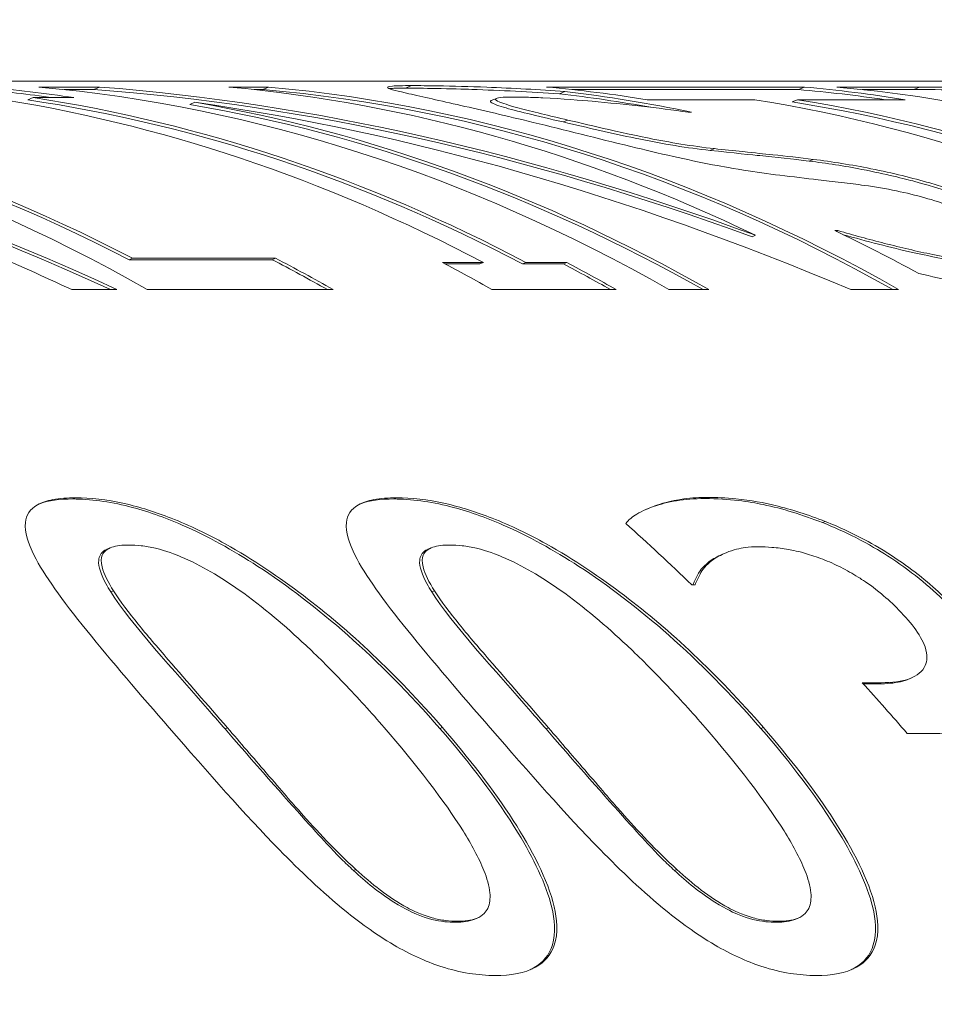
# Model space of a CAD drawing. Units: millimetres. Extents: x 3552 to 15574, y -1230 to 8065.
# Drawn here: x 12592 to 12595, y 1822 to 1825 of the extents above; entities that cross this region are included whole.
import ezdxf

# ---------------------------------------------------------------- set-up
doc = ezdxf.new("R2010")
doc.units = ezdxf.units.MM
doc.header["$LTSCALE"] = 20
for name, color, linetype, lineweight in [('AM_5', 3, 'Continuous', 25), ('Spigoli tangenti visibili(MAC_ISO)', 7, 'Continuous', 18), ('Spigoli visibili(MAC_ISO)', 7, 'Continuous', 35)]:
    doc.layers.add(name, color=color, linetype=linetype, lineweight=lineweight)
doc.styles.add('MAC_ISOTesto caratteri grandi', font='sanss___.ttf')
doc.dimstyles.new('CASTELMAC-MAC_ISOTesto caratteri grandi$0', dxfattribs={"dimscale": 10, "dimtxt": 6, "dimasz": 5, "dimexe": 1, "dimexo": 1, "dimgap": 0.75, "dimtad": 1, "dimdec": 0, "dimrnd": 1e-08, "dimdsep": 46, "dimtxsty": 'MAC_ISOTesto caratteri grandi', "dimcen": 0.09, "dimdle": 10, "dimclrd": 7, "dimclre": 7, "dimclrt": 7, "dimadec": 0, "dimazin": 2, "dimtfac": 0.625, "dimtdec": 0, "dimtmove": 0, "dimatfit": 3, "dimfxl": 1, "dimtolj": 1, "dimlwd": 15, "dimlwe": 15, "dimarcsym": 0})

# ---------------------------------------------------------------- blocks, each defined once
blk = doc.blocks.new('*D105')
at = {"layer": 'AM_5', "color": 7, "lineweight": 15, "transparency": 16777216}
for p, q in [((12567.2104, 2006.2393), (12983.3912, 2006.2393)), ((12973.3912, 1424.2776), (12973.3912, 1956.2393)), ((12795.207, 1374.2776), (12983.3912, 1374.2776))]:
    blk.add_line(p, q, dxfattribs=at)
at = {"layer": 'AM_5', "color": 7, "transparency": 16777216}
for points in [[(12965.0578, 1956.2393), (12981.7245, 1956.2393), (12973.3912, 2006.2393)], [(12965.0578, 1424.2776), (12981.7245, 1424.2776), (12973.3912, 1374.2776)]]:
    blk.add_solid(points, dxfattribs=at)
at = {"layer": 'AM_5', "color": 7, "lineweight": 15, "transparency": 16777216, "insert": (12940.1024, 1690.2584), "char_height": 50, "attachment_point": 5, "rotation": 90, "style": 'MAC_ISOTesto caratteri grandi'}
blk.add_mtext('\\A1;632', dxfattribs=at)

msp = doc.modelspace()

# ---------------------------------------------------------------- linework, layer by layer
at = {"layer": 'Spigoli tangenti visibili(MAC_ISO)', "lineweight": 15}
for p, q in [((12593.6171, 1824.8259), (12593.5974, 1824.8174)), ((12595.2966, 1824.8213), (12595.2774, 1824.813)), ((12594.1337, 1824.7122), (12594.1184, 1824.7057)), ((12594.6183, 1824.6176), (12594.6045, 1824.6116)), ((12594.9451, 1824.5821), (12594.9317, 1824.5763)), ((12592.5067, 1823.4632), (12592.4977, 1823.4592)), ((12593.568, 1823.4632), (12593.5589, 1823.4592)), ((12594.5958, 1823.4643), (12594.5867, 1823.4604)), ((12594.9847, 1823.3849), (12594.9758, 1823.381)), ((12592.6315, 1823.1555), (12592.6229, 1823.1518)), ((12593.6927, 1823.1555), (12593.6841, 1823.1518)), ((12595.1701, 1822.8517), (12595.1618, 1822.8481)), ((12593.0086, 1822.7023), (12593.0005, 1822.6988)), ((12593.7192, 1822.7036), (12593.7111, 1822.7)), ((12594.0698, 1822.7023), (12594.0617, 1822.6988)), ((12594.7805, 1822.7036), (12594.7723, 1822.7)), ((12593.4329, 1822.2342), (12593.4252, 1822.2309)), ((12594.4942, 1822.2342), (12594.4864, 1822.2309)), ((12593.7696, 1822.0627), (12593.762, 1822.0594)), ((12594.8309, 1822.0627), (12594.8232, 1822.0594))]:
    msp.add_line(p, q, dxfattribs=at)
at = {"layer": 'Spigoli visibili(MAC_ISO)', "lineweight": 15}
for p, q in [((12581.3479, 1824.8407), (12603.637, 1824.8407)), ((12592.3854, 1824.8213), (12592.5857, 1824.8213)), ((12592.469, 1824.813), (12592.5664, 1824.813)), ((12592.5857, 1824.8213), (12592.5664, 1824.813)), ((12593.0129, 1824.8213), (12593.1444, 1824.8213)), ((12593.0965, 1824.813), (12593.1251, 1824.813)), ((12593.1444, 1824.8213), (12593.1251, 1824.813)), ((12594.0632, 1824.8213), (12594.9159, 1824.8213)), ((12594.1241, 1824.8069), (12594.1058, 1824.799)), ((12594.1468, 1824.813), (12594.8966, 1824.813)), ((12594.9159, 1824.8213), (12594.8966, 1824.813)), ((12595.0233, 1824.8213), (12595.2966, 1824.8213)), ((12595.1069, 1824.813), (12595.2774, 1824.813)), ((12592.3657, 1824.7862), (12592.3484, 1824.7787)), ((12592.5007, 1824.7862), (12592.3657, 1824.7862)), ((12592.9008, 1824.7709), (12592.8841, 1824.7637)), ((12593.8977, 1824.7837), (12593.8805, 1824.7763)), ((12594.752, 1824.7794), (12594.3962, 1824.7794)), ((12594.893, 1824.7794), (12594.8759, 1824.7721)), ((12595.2488, 1824.7794), (12594.893, 1824.7794)), ((12594.5422, 1824.7382), (12594.5319, 1824.7382)), ((12595.0165, 1824.3464), (12595.0268, 1824.3464)), ((12595.0268, 1824.3464), (12595.0214, 1824.3441)), ((12594.7546, 1824.331), (12594.743, 1824.326)), ((12592.6942, 1824.2552), (12592.683, 1824.2503)), ((12592.683, 1824.2503), (12593.1566, 1824.2503)), ((12592.6942, 1824.2552), (12593.1678, 1824.2552)), ((12593.1678, 1824.2552), (12593.1566, 1824.2503)), ((12593.7196, 1824.2412), (12593.8545, 1824.2412)), ((12593.7286, 1824.2364), (12593.8434, 1824.2364)), ((12593.8545, 1824.2412), (12593.8434, 1824.2364)), ((12593.9955, 1824.2412), (12593.9843, 1824.2364)), ((12593.9843, 1824.2364), (12594.1193, 1824.2364)), ((12593.9955, 1824.2412), (12594.1304, 1824.2412)), ((12594.1304, 1824.2412), (12594.1193, 1824.2364)), ((12592.6426, 1824.1515), (12592.4939, 1824.1515)), ((12593.3578, 1824.1515), (12592.7432, 1824.1515)), ((12594.2938, 1824.1515), (12593.8829, 1824.1515)), ((12594.5998, 1824.1515), (12594.4683, 1824.1515)), ((12595.2272, 1824.1515), (12595.0691, 1824.1515)), ((12592.6201, 1823.2972), (12592.6113, 1823.2934)), ((12593.6813, 1823.2972), (12593.6725, 1823.2934)), ((12594.6535, 1823.2799), (12594.6447, 1823.2762)), ((12594.6101, 1823.256), (12594.6014, 1823.2522)), ((12594.5547, 1823.1755), (12594.5432, 1823.1755)), ((12595.107, 1822.8517), (12595.1701, 1822.8517)), ((12595.1103, 1822.8481), (12595.1618, 1822.8481)), ((12595.2706, 1822.8677), (12595.2623, 1822.8641)), ((12595.3362, 1822.6838), (12595.2559, 1822.6838)), ((12593.8337, 1822.0734), (12593.8261, 1822.0701)), ((12594.895, 1822.0734), (12594.8873, 1822.0701))]:
    msp.add_line(p, q, dxfattribs=at)
for centre, major_axis, ratio, start_param, end_param in [((12591.8926, 1815.3407), (4.4606, -8.9655), 0.697521, 2.426923, 2.746446), ((12591.8926, 1815.3407), (4.4653, -8.9749), 0.697521, 2.4243, 2.743636), ((12590.2312, 1815.3407), (0, 9.5), 0.707107, 5.899931, 6.219267), ((12590.3722, 1815.3407), (0, 9.49), 0.707107, 5.93163, 6.222077), ((12590.3722, 1815.3407), (0, 9.5), 0.707107, 5.93024, 6.219267), ((12591.7818, 1815.3407), (0, 9.49), 0.707107, 6.186254, 6.222077), ((12591.7818, 1815.3407), (0, 9.5), 0.707107, 6.175972, 6.219267), ((12591.9563, 1815.3407), (0, 9.5), 0.707107, 5.899931, 6.219267), ((12595.3548, 1815.3407), (6.2454, -8.5797), 0.649403, 2.372403, 2.6389), ((12595.3548, 1815.3407), (6.2519, -8.5887), 0.649403, 2.370942, 2.63609), ((12592.5838, 1815.3407), (0, 9.5), 0.707107, 5.954118, 6.219267), ((12592.7153, 1815.3407), (0, 9.49), 0.707107, 5.902553, 6.222077), ((12592.7153, 1815.3407), (0, 9.5), 0.707107, 5.899931, 6.219267), ((12593.6341, 1815.3407), (0, 9.5), 0.707107, 6.169499, 6.219267), ((12593.5576, 1815.3407), (0, 9.49), 0.707107, 6.156153, 6.201398), ((12593.5576, 1815.3407), (0, 9.5), 0.707107, 6.136088, 6.198755), ((12594.4868, 1815.3407), (0, 9.49), 0.707107, 6.179135, 6.222077), ((12594.4868, 1815.3407), (0, 9.5), 0.707107, 6.169499, 6.219267), ((12594.5942, 1815.3407), (0, 9.5), 0.707107, 5.899931, 6.219267), ((12591.5059, 1815.3407), (0, 9.5), 0.707107, 5.926018, 6.175972), ((12591.6469, 1815.3407), (0, 9.49), 0.707107, 5.927396, 6.178449), ((12591.6469, 1815.3407), (0, 9.5), 0.707107, 5.926018, 6.175972), ((12592.0878, 1815.3407), (0, 9.49), 0.707107, 5.902553, 6.164241), ((12592.0878, 1815.3407), (0, 9.5), 0.707107, 5.899931, 6.161858), ((12595.2391, 1815.3407), (6.2933, -8.5802), 0.648004, 2.314654, 2.576581), ((12593.99, 1815.3407), (0, 9.5), 0.707107, 5.899931, 6.169499), ((12594.1309, 1815.3407), (0, 9.49), 0.707107, 5.902553, 6.171933), ((12594.1309, 1815.3407), (0, 9.5), 0.707107, 5.899931, 6.169499), ((12591.6786, 1815.3407), (4.3185, -9.0057), 0.700338, 2.434343, 2.508036), ((12592.8777, 1815.3407), (0, 9.5), 0.707107, 5.915146, 5.959165), ((12590.8458, 1815.3407), (0, 9.49), 0.707107, 5.902553, 5.93163), ((12590.8458, 1815.3407), (0, 9.5), 0.707107, 5.899931, 5.93024), ((12591.371, 1815.3407), (0, 9.5), 0.707107, 5.899931, 5.926018), ((12591.7818, 1815.3407), (0, 9.49), 0.707107, 5.902553, 5.927396), ((12591.7818, 1815.3407), (0, 9.5), 0.707107, 5.899931, 5.926018), ((12590.7441, 1815.3407), (0, 9.5), 0.707107, 5.682076, 5.720888), ((12590.9939, 1815.3407), (0, 9.5), 0.707107, 5.595871, 5.624223)]:
    msp.add_ellipse(centre, major_axis=major_axis, ratio=ratio, start_param=start_param, end_param=end_param, dxfattribs=at)
for points, knots in [([(12594.0189, 1824.7045), (12593.9315, 1824.7257), (12593.8508, 1824.7444), (12593.712, 1824.7759), (12593.6534, 1824.7889), (12593.5743, 1824.8071), (12593.5444, 1824.814), (12593.5355, 1824.8211), (12593.539, 1824.8231), (12593.5606, 1824.8249), (12593.5688, 1824.8253), (12593.5898, 1824.8258), (12593.6025, 1824.8259), (12593.6171, 1824.8259)], [0, 0, 0, 0, 0.0376524, 0.0376524, 0.0741115, 0.0741115, 0.1012815, 0.1012815, 0.1156762, 0.1156762, 0.1216217, 0.1216217, 0.1277927, 0.1277927, 0.1277927, 0.1277927]), ([(12593.5428, 1824.8164), (12593.5463, 1824.8166), (12593.5502, 1824.8168), (12593.5603, 1824.8171), (12593.5667, 1824.8172), (12593.5775, 1824.8174), (12593.5812, 1824.8174), (12593.589, 1824.8174), (12593.5931, 1824.8174), (12593.5974, 1824.8174)], [-0.009822833, -0.009822833, -0.009822833, -0.009822833, -0.007129075, -0.007129075, -0.00358073, -0.00358073, -0.001799177, -0.001799177, 0, 0, 0, 0]), ([(12593.5974, 1824.8174), (12593.627, 1824.8174), (12593.6601, 1824.8171), (12593.7451, 1824.8156), (12593.7894, 1824.8143), (12593.9109, 1824.8102), (12594.0107, 1824.8053), (12594.1058, 1824.799)], [-0.04371993, -0.04371993, -0.04371993, -0.04371993, -0.03727815, -0.03727815, -0.02888994, -0.02888994, 0, 0, 0, 0]), ([(12593.6171, 1824.8259), (12593.6432, 1824.8259), (12593.6722, 1824.8257), (12593.7544, 1824.8243), (12593.8085, 1824.8228), (12593.9507, 1824.8174), (12594.0392, 1824.8127), (12594.1241, 1824.8069)], [0, 0, 0, 0, 0.01108695, 0.01108695, 0.02854114, 0.02854114, 0.05425118, 0.05425118, 0.05425118, 0.05425118]), ([(12595.2774, 1824.813), (12595.3217, 1824.813), (12595.3728, 1824.8126), (12595.4642, 1824.8104), (12595.4942, 1824.8094), (12595.5847, 1824.8052), (12595.6436, 1824.8015), (12595.7019, 1824.7971)], [-0.05218076, -0.05218076, -0.05218076, -0.05218076, -0.03108664, -0.03108664, -0.01814102, -0.01814102, 0, 0, 0, 0]), ([(12595.2966, 1824.8213), (12595.3325, 1824.8213), (12595.3727, 1824.8211), (12595.471, 1824.8192), (12595.5086, 1824.8177), (12595.5556, 1824.8157), (12595.5893, 1824.8138), (12595.6543, 1824.8098), (12595.6879, 1824.8075), (12595.72, 1824.805)], [0, 0, 0, 0, 0.0152368, 0.0152368, 0.0342035, 0.0342035, 0.0743762, 0.0743762, 0.1158727, 0.1158727, 0.1158727, 0.1158727]), ([(12593.8805, 1824.7763), (12593.8781, 1824.7752), (12593.8773, 1824.774), (12593.88, 1824.7677), (12593.8997, 1824.7609), (12593.9623, 1824.7423), (12594.0287, 1824.7265), (12594.1184, 1824.7057)], [-0.06501025, -0.06501025, -0.06501025, -0.06501025, -0.05926236, -0.05926236, -0.03855969, -0.03855969, 0, 0, 0, 0]), ([(12593.9574, 1824.7882), (12593.9376, 1824.7882), (12593.9222, 1824.7877), (12593.9016, 1824.7854), (12593.8965, 1824.7839), (12593.8933, 1824.7793), (12593.8984, 1824.7759), (12593.9168, 1824.768), (12593.9354, 1824.7616), (12594.0157, 1824.7401), (12594.0723, 1824.7266), (12594.1337, 1824.7122)], [0, 0, 0, 0, 0.00837016, 0.00837016, 0.01621814, 0.01621814, 0.02686108, 0.02686108, 0.03938728, 0.03938728, 0.05400445, 0.05400445, 0.05400445, 0.05400445]), ([(12594.5319, 1824.7382), (12594.4814, 1824.7453), (12594.4298, 1824.7519), (12594.3234, 1824.7639), (12594.2689, 1824.7693), (12594.1808, 1824.777), (12594.1149, 1824.7824), (12594.0323, 1824.7864), (12594.0144, 1824.7871), (12593.983, 1824.788), (12593.9696, 1824.7882), (12593.9574, 1824.7882)], [0, 0, 0, 0, 0.01621049, 0.01621049, 0.03276804, 0.03276804, 0.04278459, 0.04278459, 0.04571952, 0.04571952, 0.04827279, 0.04827279, 0.04827279, 0.04827279]), ([(12594.4828, 1824.5915), (12594.4339, 1824.6025), (12594.3865, 1824.6137), (12594.2299, 1824.6518), (12594.1252, 1824.6788), (12594.0189, 1824.7045)], [0, 0, 0, 0, 0.01590789, 0.01590789, 0.0555839, 0.0555839, 0.0555839, 0.0555839]), ([(12594.1184, 1824.7057), (12594.1998, 1824.6868), (12594.2794, 1824.6679), (12594.4031, 1824.6425), (12594.4479, 1824.6342), (12594.528, 1824.6211), (12594.5665, 1824.6157), (12594.6045, 1824.6116)], [-0.04519809, -0.04519809, -0.04519809, -0.04519809, -0.02445269, -0.02445269, -0.01196099, -0.01196099, 0, 0, 0, 0]), ([(12594.1337, 1824.7122), (12594.1757, 1824.7024), (12594.2217, 1824.6914), (12594.3311, 1824.6664), (12594.3757, 1824.6571), (12594.4362, 1824.6451), (12594.4713, 1824.6386), (12594.545, 1824.6267), (12594.582, 1824.6215), (12594.6183, 1824.6176)], [0, 0, 0, 0, 0.0180717, 0.0180717, 0.0414035, 0.0414035, 0.0707927, 0.0707927, 0.1013734, 0.1013734, 0.1013734, 0.1013734]), ([(12594.6045, 1824.6116), (12594.677, 1824.6038), (12594.751, 1824.5963), (12594.8198, 1824.5892), (12594.8787, 1824.5828), (12594.9317, 1824.5763)], [-0.02222915, -0.02222915, -0.02222915, -0.02222915, -0.01655623, -0.01655623, 0, 0, 0, 0]), ([(12594.6183, 1824.6176), (12594.6494, 1824.6142), (12594.6816, 1824.6108), (12594.7544, 1824.6032), (12594.7804, 1824.6005), (12594.8542, 1824.5927), (12594.9014, 1824.5875), (12594.9451, 1824.5821)], [0, 0, 0, 0, 0.00979174, 0.00979174, 0.02321925, 0.02321925, 0.04149898, 0.04149898, 0.04149898, 0.04149898]), ([(12594.8352, 1824.5294), (12594.7958, 1824.5342), (12594.7556, 1824.5399), (12594.6656, 1824.5543), (12594.6302, 1824.561), (12594.5683, 1824.573), (12594.5246, 1824.5823), (12594.4828, 1824.5915)], [0, 0, 0, 0, 0.01258233, 0.01258233, 0.02748008, 0.02748008, 0.0643, 0.0643, 0.0643, 0.0643]), ([(12594.9317, 1824.5763), (12594.9894, 1824.5692), (12595.0477, 1824.5601), (12595.185, 1824.5337), (12595.2472, 1824.5179), (12595.3976, 1824.4776), (12595.5128, 1824.438), (12595.6233, 1824.3886)], [-0.07425544, -0.07425544, -0.07425544, -0.07425544, -0.06352944, -0.06352944, -0.04916052, -0.04916052, 0, 0, 0, 0]), ([(12594.9451, 1824.5821), (12595.0082, 1824.5742), (12595.0719, 1824.564), (12595.2093, 1824.5366), (12595.2739, 1824.5203), (12595.4444, 1824.4717), (12595.547, 1824.4334), (12595.6352, 1824.3937)], [0, 0, 0, 0, 0.01968724, 0.01968724, 0.04233798, 0.04233798, 0.08822661, 0.08822661, 0.08822661, 0.08822661]), ([(12595.1145, 1824.496), (12595.0893, 1824.4993), (12595.064, 1824.5025), (12595.0072, 1824.5095), (12594.9877, 1824.5117), (12594.9211, 1824.5193), (12594.8765, 1824.5245), (12594.8352, 1824.5294)], [0, 0, 0, 0, 0.00799155, 0.00799155, 0.01826423, 0.01826423, 0.03436569, 0.03436569, 0.03436569, 0.03436569]), ([(12595.5255, 1824.3768), (12595.4936, 1824.3914), (12595.4587, 1824.4061), (12595.3752, 1824.437), (12595.3388, 1824.4479), (12595.2842, 1824.4634), (12595.2529, 1824.4711), (12595.1846, 1824.4853), (12595.1492, 1824.4913), (12595.1145, 1824.496)], [0, 0, 0, 0, 0.01424247, 0.01424247, 0.03194411, 0.03194411, 0.05360122, 0.05360122, 0.077662, 0.077662, 0.077662, 0.077662]), ([(12595.0268, 1824.3464), (12595.0774, 1824.3318), (12595.1291, 1824.3176), (12595.2346, 1824.2907), (12595.2881, 1824.2781), (12595.381, 1824.2592), (12595.4348, 1824.2491), (12595.5033, 1824.2409), (12595.519, 1824.2394), (12595.5475, 1824.2375), (12595.5602, 1824.237), (12595.5721, 1824.237)], [0, 0, 0, 0, 0.01612586, 0.01612586, 0.03266031, 0.03266031, 0.0451847, 0.0451847, 0.04911352, 0.04911352, 0.05263954, 0.05263954, 0.05263954, 0.05263954]), ([(12595.0442, 1824.3331), (12595.1211, 1824.3115), (12595.2001, 1824.2908), (12595.3382, 1824.2601), (12595.4006, 1824.2481), (12595.4945, 1824.2353), (12595.5303, 1824.2322), (12595.5609, 1824.2322)], [-0.05582404, -0.05582404, -0.05582404, -0.05582404, -0.03147228, -0.03147228, -0.01300975, -0.01300975, 0, 0, 0, 0]), ([(12595.7656, 1824.1356), (12595.736, 1824.1356), (12595.7044, 1824.1366), (12595.6294, 1824.142), (12595.5845, 1824.1472), (12595.4584, 1824.1689), (12595.3767, 1824.1857), (12595.2946, 1824.2046)], [0, 0, 0, 0, 0.01255168, 0.01255168, 0.02816907, 0.02816907, 0.05371665, 0.05371665, 0.05371665, 0.05371665]), ([(12592.8161, 1822.7023), (12592.7203, 1822.8127), (12592.6248, 1822.9231), (12592.462, 1823.1249), (12592.4022, 1823.2075), (12592.3493, 1823.3122), (12592.337, 1823.35), (12592.3432, 1823.406), (12592.3558, 1823.4258), (12592.3944, 1823.4476), (12592.4114, 1823.4532), (12592.4536, 1823.4613), (12592.479, 1823.4632), (12592.5067, 1823.4632)], [0, 0, 0, 0, 0.0524138, 0.0524138, 0.1046955, 0.1046955, 0.1371128, 0.1371128, 0.1630638, 0.1630638, 0.1774472, 0.1774472, 0.1934139, 0.1934139, 0.1934139, 0.1934139]), ([(12592.5067, 1823.4632), (12592.5547, 1823.4632), (12592.6083, 1823.4574), (12592.7184, 1823.4324), (12592.7697, 1823.4163), (12592.8836, 1823.3716), (12592.9439, 1823.3424), (12593.0928, 1823.2597), (12593.1819, 1823.1992), (12593.4095, 1823.0258), (12593.5656, 1822.8807), (12593.7192, 1822.7036)], [0, 0, 0, 0, 0.0203569, 0.0203569, 0.0373075, 0.0373075, 0.0572458, 0.0572458, 0.0892889, 0.0892889, 0.1511756, 0.1511756, 0.1511756, 0.1511756]), ([(12593.8773, 1822.7023), (12593.7816, 1822.8127), (12593.6861, 1822.9231), (12593.5232, 1823.1249), (12593.4634, 1823.2075), (12593.4105, 1823.3122), (12593.3983, 1823.35), (12593.4044, 1823.406), (12593.4171, 1823.4258), (12593.4556, 1823.4476), (12593.4726, 1823.4532), (12593.5148, 1823.4613), (12593.5402, 1823.4632), (12593.568, 1823.4632)], [0, 0, 0, 0, 0.0524138, 0.0524138, 0.1046955, 0.1046955, 0.1371128, 0.1371128, 0.1630638, 0.1630638, 0.1774472, 0.1774472, 0.1934139, 0.1934139, 0.1934139, 0.1934139]), ([(12593.568, 1823.4632), (12593.6159, 1823.4632), (12593.6696, 1823.4574), (12593.7796, 1823.4324), (12593.831, 1823.4163), (12593.9448, 1823.3716), (12594.0051, 1823.3424), (12594.1541, 1823.2597), (12594.2431, 1823.1992), (12594.4707, 1823.0258), (12594.6268, 1822.8807), (12594.7805, 1822.7036)], [0, 0, 0, 0, 0.0203569, 0.0203569, 0.0373075, 0.0373075, 0.0572458, 0.0572458, 0.0892889, 0.0892889, 0.1511756, 0.1511756, 0.1511756, 0.1511756]), ([(12594.3254, 1823.3781), (12594.3343, 1823.39), (12594.3474, 1823.4003), (12594.3802, 1823.42), (12594.4021, 1823.4295), (12594.4395, 1823.4427), (12594.4708, 1823.4532), (12594.5299, 1823.461), (12594.5433, 1823.4623), (12594.5697, 1823.4639), (12594.5825, 1823.4643), (12594.5958, 1823.4643)], [0, 0, 0, 0, 0.01160286, 0.01160286, 0.02603435, 0.02603435, 0.03521352, 0.03521352, 0.03776227, 0.03776227, 0.04001795, 0.04001795, 0.04001795, 0.04001795]), ([(12594.5958, 1823.4643), (12594.6251, 1823.4643), (12594.6562, 1823.463), (12594.7404, 1823.4547), (12594.7838, 1823.4462), (12594.8733, 1823.4247), (12594.9287, 1823.4069), (12594.9847, 1823.3849)], [0, 0, 0, 0, 0.01243672, 0.01243672, 0.03196208, 0.03196208, 0.06172258, 0.06172258, 0.06172258, 0.06172258]), ([(12592.4977, 1823.4592), (12592.5253, 1823.4592), (12592.555, 1823.4573), (12592.6174, 1823.4489), (12592.6491, 1823.4428), (12592.7404, 1823.4196), (12592.7996, 1823.3987), (12592.9423, 1823.3366), (12593.0257, 1823.2905), (12593.3016, 1823.1112), (12593.5088, 1822.933), (12593.7111, 1822.7)], [-0.2324218, -0.2324218, -0.2324218, -0.2324218, -0.2118984, -0.2118984, -0.1924786, -0.1924786, -0.1585995, -0.1585995, -0.1106923, -0.1106923, 0, 0, 0, 0]), ([(12593.5589, 1823.4592), (12593.5865, 1823.4592), (12593.6163, 1823.4573), (12593.6786, 1823.4489), (12593.7104, 1823.4428), (12593.8017, 1823.4196), (12593.8608, 1823.3987), (12594.0035, 1823.3366), (12594.087, 1823.2905), (12594.3628, 1823.1112), (12594.57, 1822.933), (12594.7723, 1822.7)], [-0.2324218, -0.2324218, -0.2324218, -0.2324218, -0.2118984, -0.2118984, -0.1924786, -0.1924786, -0.1585995, -0.1585995, -0.1106923, -0.1106923, 0, 0, 0, 0]), ([(12594.3918, 1823.4244), (12594.4005, 1823.4281), (12594.4089, 1823.4312), (12594.4624, 1823.4501), (12594.5182, 1823.4604), (12594.5867, 1823.4604)], [-0.03381457, -0.03381457, -0.03381457, -0.03381457, -0.02905814, -0.02905814, 0, 0, 0, 0]), ([(12594.5867, 1823.4604), (12594.6685, 1823.4604), (12594.7346, 1823.45), (12594.8432, 1823.4274), (12594.9088, 1823.4073), (12594.9758, 1823.381)], [-0.03732342, -0.03732342, -0.03732342, -0.03732342, -0.02171062, -0.02171062, 0, 0, 0, 0]), ([(12594.9758, 1823.381), (12595.0131, 1823.3662), (12595.0498, 1823.3497), (12595.1289, 1823.3093), (12595.1646, 1823.2879), (12595.2656, 1823.2234), (12595.33, 1823.17), (12595.3841, 1823.1165)], [-0.04570701, -0.04570701, -0.04570701, -0.04570701, -0.03770823, -0.03770823, -0.02802644, -0.02802644, 0, 0, 0, 0]), ([(12594.9847, 1823.3849), (12595.0335, 1823.3655), (12595.0807, 1823.3434), (12595.1547, 1823.3029), (12595.1942, 1823.28), (12595.2977, 1823.2075), (12595.3486, 1823.1639), (12595.3927, 1823.1202)], [0, 0, 0, 0, 0.01581392, 0.01581392, 0.02568166, 0.02568166, 0.03821647, 0.03821647, 0.03821647, 0.03821647]), ([(12592.6827, 1823.3069), (12592.6607, 1823.3069), (12592.6413, 1823.3048), (12592.6101, 1823.2941), (12592.5996, 1823.2855), (12592.5905, 1823.2636), (12592.59, 1823.2507), (12592.5998, 1823.2105), (12592.6141, 1823.183), (12592.6315, 1823.1555)], [0, 0, 0, 0, 0.00930205, 0.00930205, 0.01910278, 0.01910278, 0.02756024, 0.02756024, 0.03984552, 0.03984552, 0.03984552, 0.03984552]), ([(12593.0474, 1823.1579), (12593.0179, 1823.1788), (12592.9863, 1823.1995), (12592.9221, 1823.2368), (12592.8887, 1823.2539), (12592.8369, 1823.2758), (12592.8068, 1823.2876), (12592.7542, 1823.3), (12592.7385, 1823.3028), (12592.7091, 1823.3062), (12592.6955, 1823.3069), (12592.6827, 1823.3069)], [0, 0, 0, 0, 0.01155834, 0.01155834, 0.02267332, 0.02267332, 0.02850377, 0.02850377, 0.03117115, 0.03117115, 0.03374833, 0.03374833, 0.03374833, 0.03374833]), ([(12593.7439, 1823.3069), (12593.722, 1823.3069), (12593.7026, 1823.3048), (12593.6713, 1823.2941), (12593.6608, 1823.2855), (12593.6517, 1823.2636), (12593.6513, 1823.2507), (12593.661, 1823.2105), (12593.6753, 1823.183), (12593.6927, 1823.1555)], [0, 0, 0, 0, 0.00930205, 0.00930205, 0.01910278, 0.01910278, 0.02756024, 0.02756024, 0.03984552, 0.03984552, 0.03984552, 0.03984552]), ([(12594.1086, 1823.1579), (12594.0791, 1823.1788), (12594.0475, 1823.1995), (12593.9833, 1823.2368), (12593.9499, 1823.2539), (12593.8981, 1823.2758), (12593.868, 1823.2876), (12593.8155, 1823.3), (12593.7998, 1823.3028), (12593.7703, 1823.3062), (12593.7567, 1823.3069), (12593.7439, 1823.3069)], [0, 0, 0, 0, 0.01155834, 0.01155834, 0.02267332, 0.02267332, 0.02850377, 0.02850377, 0.03117115, 0.03117115, 0.03374833, 0.03374833, 0.03374833, 0.03374833]), ([(12594.7644, 1823.3011), (12594.7484, 1823.3011), (12594.7335, 1823.3002), (12594.7029, 1823.2962), (12594.6826, 1823.292), (12594.6397, 1823.2742), (12594.624, 1823.2657), (12594.6101, 1823.256)], [0, 0, 0, 0, 0.00679266, 0.00679266, 0.01500959, 0.01500959, 0.02073383, 0.02073383, 0.02073383, 0.02073383]), ([(12594.9836, 1823.2572), (12594.9644, 1823.2648), (12594.9452, 1823.2715), (12594.8973, 1823.2859), (12594.8761, 1823.2899), (12594.8446, 1823.2954), (12594.8263, 1823.2978), (12594.7933, 1823.3005), (12594.7786, 1823.3011), (12594.7644, 1823.3011)], [0, 0, 0, 0, 0.00628135, 0.00628135, 0.01584825, 0.01584825, 0.03044331, 0.03044331, 0.04331999, 0.04331999, 0.04331999, 0.04331999]), ([(12592.6113, 1823.2934), (12592.6085, 1823.2922), (12592.6059, 1823.2909), (12592.5896, 1823.2811), (12592.5839, 1823.2696), (12592.5808, 1823.2348), (12592.5913, 1823.2072), (12592.6115, 1823.1702), (12592.617, 1823.1611), (12592.6229, 1823.1518)], [-0.03231384, -0.03231384, -0.03231384, -0.03231384, -0.03065635, -0.03065635, -0.02114234, -0.02114234, -0.00512325, -0.00512325, 0, 0, 0, 0]), ([(12593.6725, 1823.2934), (12593.6697, 1823.2922), (12593.6671, 1823.2909), (12593.6508, 1823.2811), (12593.6452, 1823.2696), (12593.642, 1823.2348), (12593.6526, 1823.2072), (12593.6728, 1823.1702), (12593.6782, 1823.1611), (12593.6841, 1823.1518)], [-0.03231384, -0.03231384, -0.03231384, -0.03231384, -0.03065635, -0.03065635, -0.02114234, -0.02114234, -0.00512325, -0.00512325, 0, 0, 0, 0]), ([(12594.6014, 1823.2522), (12594.5768, 1823.2327), (12594.5679, 1823.2171), (12594.5584, 1823.2001), (12594.5523, 1823.1879), (12594.5475, 1823.1755)], [-0.01577152, -0.01577152, -0.01577152, -0.01577152, -0.01093851, -0.01093851, -0.00099544, -0.00099544, -0.00099544, -0.00099544]), ([(12594.6101, 1823.256), (12594.6013, 1823.249), (12594.5932, 1823.2415), (12594.5789, 1823.2248), (12594.5749, 1823.2179), (12594.5648, 1823.1993), (12594.5592, 1823.1875), (12594.5547, 1823.1755)], [0, 0, 0, 0, 0.00787228, 0.00787228, 0.01626476, 0.01626476, 0.02890165, 0.02890165, 0.02890165, 0.02890165]), ([(12595.2204, 1823.1001), (12595.2029, 1823.1176), (12595.1836, 1823.1351), (12595.135, 1823.1742), (12595.1127, 1823.1888), (12595.0819, 1823.2082), (12595.0631, 1823.2192), (12595.024, 1823.2397), (12595.004, 1823.249), (12594.9836, 1823.2572)], [0, 0, 0, 0, 0.00908984, 0.00908984, 0.02092904, 0.02092904, 0.03778434, 0.03778434, 0.05467813, 0.05467813, 0.05467813, 0.05467813]), ([(12592.6229, 1823.1518), (12592.6911, 1823.0448), (12592.8316, 1822.8928), (12592.9666, 1822.7377), (12592.9835, 1822.7183), (12593.0005, 1822.6988)], [-0.07455967, -0.07455967, -0.07455967, -0.07455967, -0.00927133, -0.00927133, 0, 0, 0, 0]), ([(12592.6315, 1823.1555), (12592.6537, 1823.1206), (12592.6829, 1823.0823), (12592.742, 1823.0094), (12592.7752, 1822.9708), (12592.8758, 1822.8548), (12592.9422, 1822.7789), (12593.0086, 1822.7023)], [0, 0, 0, 0, 0.01929041, 0.01929041, 0.03772263, 0.03772263, 0.06839922, 0.06839922, 0.06839922, 0.06839922]), ([(12593.5267, 1822.7036), (12593.4838, 1822.753), (12593.4393, 1822.802), (12593.3438, 1822.902), (12593.3014, 1822.9435), (12593.2023, 1823.037), (12593.1263, 1823.102), (12593.0474, 1823.1579)], [0, 0, 0, 0, 0.02345738, 0.02345738, 0.04907628, 0.04907628, 0.09765956, 0.09765956, 0.09765956, 0.09765956]), ([(12593.6841, 1823.1518), (12593.7524, 1823.0448), (12593.8928, 1822.8928), (12594.0279, 1822.7377), (12594.0447, 1822.7183), (12594.0617, 1822.6988)], [-0.07455967, -0.07455967, -0.07455967, -0.07455967, -0.00927133, -0.00927133, 0, 0, 0, 0]), ([(12593.6927, 1823.1555), (12593.715, 1823.1206), (12593.7442, 1823.0823), (12593.8032, 1823.0094), (12593.8364, 1822.9708), (12593.937, 1822.8548), (12594.0034, 1822.7789), (12594.0698, 1822.7023)], [0, 0, 0, 0, 0.01929041, 0.01929041, 0.03772263, 0.03772263, 0.06839922, 0.06839922, 0.06839922, 0.06839922]), ([(12594.5879, 1822.7036), (12594.5451, 1822.753), (12594.5006, 1822.802), (12594.4051, 1822.902), (12594.3627, 1822.9435), (12594.2635, 1823.037), (12594.1875, 1823.102), (12594.1086, 1823.1579)], [0, 0, 0, 0, 0.02345738, 0.02345738, 0.04907628, 0.04907628, 0.09765956, 0.09765956, 0.09765956, 0.09765956]), ([(12595.1701, 1822.8517), (12595.2058, 1822.8517), (12595.238, 1822.8555), (12595.289, 1822.8743), (12595.3066, 1822.8888), (12595.3219, 1822.9231), (12595.3246, 1822.9425), (12595.3077, 1822.9906), (12595.2949, 1823.0123), (12595.2621, 1823.0561), (12595.2422, 1823.0783), (12595.2204, 1823.1001)], [0, 0, 0, 0, 0.01515388, 0.01515388, 0.03036696, 0.03036696, 0.04147125, 0.04147125, 0.04962, 0.04962, 0.05765829, 0.05765829, 0.05765829, 0.05765829]), ([(12595.1618, 1822.8481), (12595.1881, 1822.8481), (12595.2126, 1822.8502), (12595.2442, 1822.8574), (12595.2537, 1822.8604), (12595.2623, 1822.8641)], [-0.05756838, -0.05756838, -0.05756838, -0.05756838, -0.0497644, -0.0497644, -0.04597088, -0.04597088, -0.04597088, -0.04597088]), ([(12593.893, 1821.8837), (12593.8384, 1821.8837), (12593.7787, 1821.8923), (12593.6626, 1821.9303), (12593.6111, 1821.954), (12593.4941, 1822.0223), (12593.4393, 1822.064), (12593.3216, 1822.1593), (12593.247, 1822.231), (12593.0652, 1822.4167), (12592.9447, 1822.5539), (12592.8161, 1822.7023)], [0, 0, 0, 0, 0.023151, 0.023151, 0.0414258, 0.0414258, 0.064331, 0.064331, 0.110869, 0.110869, 0.1911988, 0.1911988, 0.1911988, 0.1911988]), ([(12593.0005, 1822.6988), (12593.2486, 1822.413), (12593.3636, 1822.2895), (12593.3984, 1822.2558), (12593.4116, 1822.2433), (12593.4252, 1822.2309)], [-0.01530862, -0.01530862, -0.01530862, -0.01530862, -0.00570681, -0.00570681, 0, 0, 0, 0]), ([(12593.0086, 1822.7023), (12593.0507, 1822.6537), (12593.0936, 1822.6037), (12593.1872, 1822.4947), (12593.2248, 1822.4514), (12593.304, 1822.3615), (12593.3656, 1822.2962), (12593.4329, 1822.2342)], [0, 0, 0, 0, 0.023058, 0.023058, 0.0505623, 0.0505623, 0.1148314, 0.1148314, 0.1148314, 0.1148314]), ([(12593.8564, 1822.2304), (12593.8398, 1822.2725), (12593.8143, 1822.3188), (12593.7259, 1822.4603), (12593.6317, 1822.5824), (12593.5267, 1822.7036)], [0, 0, 0, 0, 0.01939949, 0.01939949, 0.06371762, 0.06371762, 0.06371762, 0.06371762]), ([(12593.7111, 1822.7), (12593.8068, 1822.5898), (12593.8999, 1822.4691), (12594.0189, 1822.2733), (12594.0626, 1822.1855), (12594.0898, 1822.0704), (12594.0949, 1822.0248), (12594.0728, 1821.9523), (12594.0529, 1821.9271), (12594.0183, 1821.907), (12594.0137, 1821.9046), (12594.0089, 1821.9024)], [-0.1824192, -0.1824192, -0.1824192, -0.1824192, -0.1139252, -0.1139252, -0.0660855, -0.0660855, -0.0420745, -0.0420745, -0.0228411, -0.0228411, -0.0199938, -0.0199938, -0.0199938, -0.0199938]), ([(12593.7192, 1822.7036), (12593.8047, 1822.605), (12593.8873, 1822.4991), (12594.0132, 1822.3034), (12594.0681, 1822.1994), (12594.098, 1822.0709), (12594.1026, 1822.0243), (12594.0782, 1821.952), (12594.0574, 1821.9275), (12593.9911, 1821.8915), (12593.9449, 1821.8837), (12593.893, 1821.8837)], [0, 0, 0, 0, 0.0467678, 0.0467678, 0.0889123, 0.0889123, 0.1080388, 0.1080388, 0.1230943, 0.1230943, 0.1402841, 0.1402841, 0.1402841, 0.1402841]), ([(12594.9542, 1821.8837), (12594.8997, 1821.8837), (12594.8399, 1821.8923), (12594.7238, 1821.9303), (12594.6724, 1821.954), (12594.5553, 1822.0223), (12594.5006, 1822.064), (12594.3828, 1822.1593), (12594.3082, 1822.231), (12594.1265, 1822.4167), (12594.006, 1822.5539), (12593.8773, 1822.7023)], [0, 0, 0, 0, 0.023151, 0.023151, 0.0414258, 0.0414258, 0.064331, 0.064331, 0.110869, 0.110869, 0.1911988, 0.1911988, 0.1911988, 0.1911988]), ([(12594.0617, 1822.6988), (12594.3098, 1822.413), (12594.4249, 1822.2895), (12594.4596, 1822.2558), (12594.4729, 1822.2433), (12594.4864, 1822.2309)], [-0.01530862, -0.01530862, -0.01530862, -0.01530862, -0.00570681, -0.00570681, 0, 0, 0, 0]), ([(12594.0698, 1822.7023), (12594.112, 1822.6537), (12594.1548, 1822.6037), (12594.2485, 1822.4947), (12594.286, 1822.4514), (12594.3652, 1822.3615), (12594.4268, 1822.2962), (12594.4942, 1822.2342)], [0, 0, 0, 0, 0.023058, 0.023058, 0.0505623, 0.0505623, 0.1148314, 0.1148314, 0.1148314, 0.1148314]), ([(12594.9176, 1822.2304), (12594.9011, 1822.2725), (12594.8755, 1822.3188), (12594.7871, 1822.4603), (12594.693, 1822.5824), (12594.5879, 1822.7036)], [0, 0, 0, 0, 0.01939949, 0.01939949, 0.06371762, 0.06371762, 0.06371762, 0.06371762]), ([(12594.7723, 1822.7), (12594.868, 1822.5898), (12594.9611, 1822.4691), (12595.0802, 1822.2733), (12595.1238, 1822.1855), (12595.151, 1822.0704), (12595.1561, 1822.0248), (12595.134, 1821.9523), (12595.1142, 1821.9271), (12595.0796, 1821.907), (12595.0749, 1821.9046), (12595.0701, 1821.9024)], [-0.1824192, -0.1824192, -0.1824192, -0.1824192, -0.1139252, -0.1139252, -0.0660855, -0.0660855, -0.0420745, -0.0420745, -0.0228411, -0.0228411, -0.0199938, -0.0199938, -0.0199938, -0.0199938]), ([(12594.7805, 1822.7036), (12594.8659, 1822.605), (12594.9485, 1822.4991), (12595.0744, 1822.3034), (12595.1293, 1822.1994), (12595.1592, 1822.0709), (12595.1638, 1822.0243), (12595.1395, 1821.952), (12595.1187, 1821.9275), (12595.0523, 1821.8915), (12595.0061, 1821.8837), (12594.9542, 1821.8837)], [0, 0, 0, 0, 0.0467678, 0.0467678, 0.0889123, 0.0889123, 0.1080388, 0.1080388, 0.1230943, 0.1230943, 0.1402841, 0.1402841, 0.1402841, 0.1402841]), ([(12595.5958, 1822.6293), (12595.5748, 1822.6392), (12595.5538, 1822.6475), (12595.4999, 1822.6655), (12595.4745, 1822.6704), (12595.4368, 1822.677), (12595.4146, 1822.6798), (12595.3735, 1822.6831), (12595.3545, 1822.6838), (12595.3362, 1822.6838)], [0, 0, 0, 0, 0.00710473, 0.00710473, 0.01843357, 0.01843357, 0.03626507, 0.03626507, 0.05254158, 0.05254158, 0.05254158, 0.05254158]), ([(12593.4252, 1822.2309), (12593.4655, 1822.1936), (12593.5104, 1822.1567), (12593.5971, 1822.1019), (12593.625, 1822.0897), (12593.67, 1822.0717), (12593.6994, 1822.0645), (12593.739, 1822.06), (12593.7507, 1822.0594), (12593.762, 1822.0594)], [-0.0264615, -0.0264615, -0.0264615, -0.0264615, -0.02040771, -0.02040771, -0.01557124, -0.01557124, -0.00476145, -0.00476145, 0, 0, 0, 0]), ([(12593.4329, 1822.2342), (12593.4583, 1822.2108), (12593.4854, 1822.1876), (12593.5424, 1822.1445), (12593.5722, 1822.1247), (12593.6189, 1822.0995), (12593.648, 1822.0846), (12593.7004, 1822.0701), (12593.7151, 1822.0672), (12593.7432, 1822.0635), (12593.7567, 1822.0627), (12593.7696, 1822.0627)], [0, 0, 0, 0, 0.01075767, 0.01075767, 0.02150107, 0.02150107, 0.02697226, 0.02697226, 0.02920045, 0.02920045, 0.03142572, 0.03142572, 0.03142572, 0.03142572]), ([(12593.7696, 1822.0627), (12593.7927, 1822.0627), (12593.8139, 1822.0654), (12593.8541, 1822.0814), (12593.864, 1822.0953), (12593.876, 1822.1203), (12593.8779, 1822.138), (12593.8739, 1822.1801), (12593.8665, 1822.2052), (12593.8564, 1822.2304)], [0, 0, 0, 0, 0.00980193, 0.00980193, 0.02292905, 0.02292905, 0.04186141, 0.04186141, 0.06428684, 0.06428684, 0.06428684, 0.06428684]), ([(12594.4864, 1822.2309), (12594.5268, 1822.1936), (12594.5717, 1822.1567), (12594.6583, 1822.1019), (12594.6862, 1822.0897), (12594.7312, 1822.0717), (12594.7606, 1822.0645), (12594.8003, 1822.06), (12594.812, 1822.0594), (12594.8232, 1822.0594)], [-0.0264615, -0.0264615, -0.0264615, -0.0264615, -0.02040771, -0.02040771, -0.01557124, -0.01557124, -0.00476145, -0.00476145, 0, 0, 0, 0]), ([(12594.4942, 1822.2342), (12594.5195, 1822.2108), (12594.5466, 1822.1876), (12594.6036, 1822.1445), (12594.6334, 1822.1247), (12594.6801, 1822.0995), (12594.7092, 1822.0846), (12594.7617, 1822.0701), (12594.7763, 1822.0672), (12594.8045, 1822.0635), (12594.818, 1822.0627), (12594.8309, 1822.0627)], [0, 0, 0, 0, 0.01075767, 0.01075767, 0.02150107, 0.02150107, 0.02697226, 0.02697226, 0.02920045, 0.02920045, 0.03142572, 0.03142572, 0.03142572, 0.03142572]), ([(12594.8309, 1822.0627), (12594.854, 1822.0627), (12594.8751, 1822.0654), (12594.9154, 1822.0814), (12594.9252, 1822.0953), (12594.9372, 1822.1203), (12594.9391, 1822.138), (12594.9351, 1822.1801), (12594.9277, 1822.2052), (12594.9176, 1822.2304)], [0, 0, 0, 0, 0.00980193, 0.00980193, 0.02292905, 0.02292905, 0.04186141, 0.04186141, 0.06428684, 0.06428684, 0.06428684, 0.06428684])]:
    msp.add_open_spline(points, degree=3, knots=knots, dxfattribs=at)
for points in [[(12592.3878, 1823.4435), (12592.4161, 1823.4546), (12592.4537, 1823.4592), (12592.4977, 1823.4592)], [(12593.449, 1823.4435), (12593.4773, 1823.4546), (12593.5149, 1823.4592), (12593.5589, 1823.4592)], [(12594.6447, 1823.2762), (12594.6286, 1823.2692), (12594.6142, 1823.2612), (12594.6014, 1823.2522)], [(12593.762, 1822.0594), (12593.7864, 1822.0594), (12593.8084, 1822.0625), (12593.8261, 1822.0701)], [(12594.8232, 1822.0594), (12594.8476, 1822.0594), (12594.8697, 1822.0625), (12594.8873, 1822.0701)]]:
    msp.add_open_spline(points, degree=3, dxfattribs=at)

# ---------------------------------------------------------------- dimensions: what is measured, and where the dimension line sits
at = {"layer": 'AM_5', "lineweight": 15}
dim = msp.add_linear_dim(base=(12973.3912, 2006.2393), p1=(12785.207, 1374.2776), p2=(12557.2104, 2006.2393), angle=90, dimstyle='CASTELMAC-MAC_ISOTesto caratteri grandi$0', override={"dimtxt": 5, "dimcen": 280.022608}, dxfattribs=at)
dim.commit()
dim.dimension.update_dxf_attribs({"geometry": '*D105', "text_midpoint": (12940.1024, 1690.2584)})

doc.saveas('drawing.dxf')
